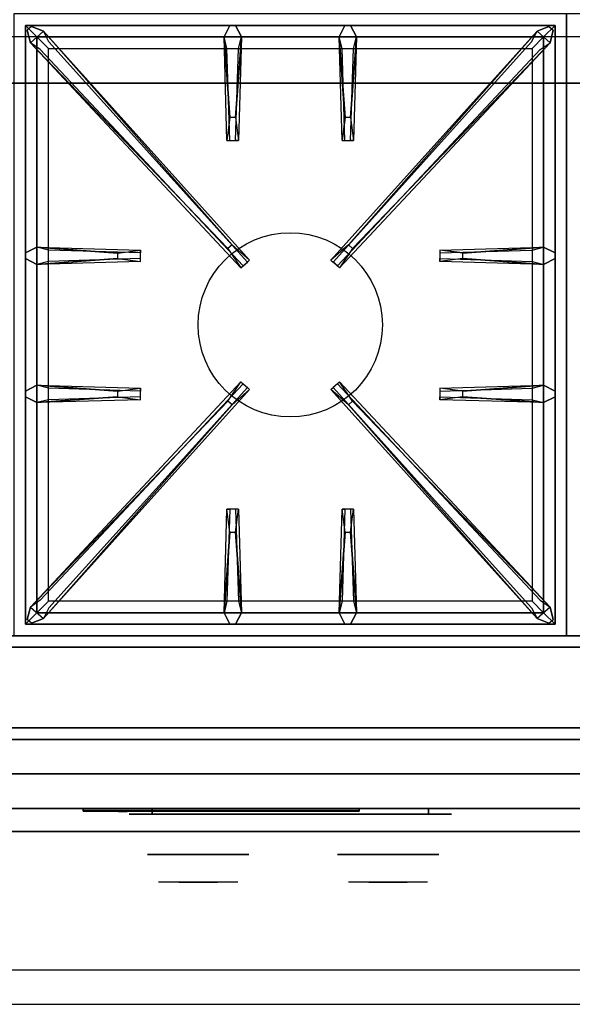
# Model space of a CAD drawing. Extents: x -123 to 123, y -21 to 21.
# Drawn here: x 7 to 19, y -21 to 0 of the extents above; entities that cross this region are included whole.
import ezdxf

# ---------------------------------------------------------------- set-up
doc = ezdxf.new("R2010")
doc.units = 0
for name, color, linetype in [('3D', 254, 'CONTINUOUS'), ('3D-BLACK', 250, 'CONTINUOUS'), ('3D-CASTIRON', 251, 'CONTINUOUS'), ('3D-CHROME', 254, 'CONTINUOUS'), ('3D-FLAT', 7, 'CONTINUOUS'), ('3D-LOGO-SS', 4, 'CONTINUOUS'), ('3D-NON', 43, 'CONTINUOUS'), ('3D-RED', 1, 'CONTINUOUS'), ('3D-VHC', 1, 'CONTINUOUS')]:
    doc.layers.add(name, color=color, linetype=linetype)

msp = doc.modelspace()

# ---------------------------------------------------------------- linework, layer by layer
at = {"layer": '3D'}
for points in [[(30.65, 0, 58), (-5.15, 0, 58), (-5.15, -1, 57), (30.65, -1, 57)], [(30.65, 0, 70), (-5.15, 0, 70), (-5.15, -1, 69), (30.65, -1, 69)]]:
    msp.add_3dface(points, dxfattribs=at)
at = {"layer": '3D', "invisible_edges": 1}
msp.add_3dface([(30.65, -20.25, 36), (-5.15, -20.25, 36), (-5.15, -21, 35.25), (30.65, -21, 35.25)], dxfattribs=at)
at = {"layer": '3D-BLACK', "extrusion": (0, 1, 0)}
for centre, start, end in [((-9.75, 30.5, -16.875), 270, 90), ((-15.75, 30.5, -16.875), 90, 270)]:
    msp.add_arc(centre, 0.5, start, end, dxfattribs=at)
at = {"layer": '3D-BLACK'}
for points in [[(8.25, -16.79, 11.96), (14.25, -16.79, 11.96), (14.25, -16.79, 13.04), (8.25, -16.79, 13.04)], [(15.75, -16.875, 30), (15.75, -16.75, 30), (9.75, -16.75, 30), (9.75, -16.875, 30)], [(9.75, -16.875, 31), (9.75, -16.75, 31), (15.75, -16.75, 31), (15.75, -16.875, 31)]]:
    msp.add_3dface(points, dxfattribs=at)
at = {"layer": '3D-BLACK', "invisible_edges": 15}
for points in [[(16.25, -16.875, 30.5), (16.183, -16.875, 30.25), (9.317, -16.875, 30.25), (9.25, -16.875, 30.5)], [(16.183, -16.875, 30.75), (16.25, -16.875, 30.5), (9.25, -16.875, 30.5), (9.317, -16.875, 30.75)], [(16.183, -16.875, 30.25), (16, -16.875, 30.067), (9.5, -16.875, 30.067), (9.317, -16.875, 30.25)], [(16, -16.875, 30.933), (16.183, -16.875, 30.75), (9.317, -16.875, 30.75), (9.5, -16.875, 30.933)], [(16, -16.875, 30.067), (15.75, -16.875, 30), (9.75, -16.875, 30), (9.5, -16.875, 30.067)], [(15.75, -16.875, 31), (16, -16.875, 30.933), (9.5, -16.875, 30.933), (9.75, -16.875, 31)]]:
    msp.add_3dface(points, dxfattribs=at)
at = {"layer": '3D-CASTIRON'}
msp.add_circle((12.75, -6.25, 35.2), 2, dxfattribs=at)
for points in [[(18.75, 0.5, 35), (6.75, 0.5, 35), (6.75, -13, 35), (18.75, -13, 35)], [(30.75, 0.5, 35), (18.75, 0.5, 35), (18.75, -13, 35), (30.75, -13, 35)], [(7, 0.25, 35.375), (7, -12.75, 35.375), (7.25, -12.5, 35.375), (7.25, 0, 35.375)], [(18.5, 0.25, 35.375), (7, 0.25, 35.375), (7.25, 0, 35.375), (18.25, 0, 35.375)], [(7, 0.25, 35), (7, -12.75, 35), (7, -12.75, 35.375), (7, 0.25, 35.375)], [(18.5, 0.25, 35), (7, 0.25, 35), (7, 0.25, 35.375), (18.5, 0.25, 35.375)], [(11.44, -1.75, 36), (11.312, 0, 36), (11.438, 0.25, 35.375), (11.312, 0, 35.375)], [(13.94, -1.75, 36), (13.812, 0, 36), (13.938, 0.25, 35.375), (13.812, 0, 35.375)], [(18.5, -12.75, 35.375), (18.5, 0.25, 35.375), (18.25, 0, 35.375), (18.25, -12.5, 35.375)], [(18.5, -12.75, 35), (18.5, 0.25, 35), (18.5, 0.25, 35.375), (18.5, -12.75, 35.375)], [(11.397, -4.592, 36), (7.109, -0.124, 36), (7.038, 0.146, 35.375), (7.109, -0.124, 35.375)], [(7.25, 0, 35.375), (7.25, -12.5, 35.375), (7.5, -12.25, 35), (7.5, -0.25, 35)], [(18.25, 0, 35.375), (7.25, 0, 35.375), (7.5, -0.25, 35), (18, -0.25, 35)], [(7.391, 0.124, 35.375), (11.867, -4.846, 35.375), (11.82, -4.887, 35.25), (7.509, -0.105, 35)], [(11.688, 0, 35.375), (11.625, -2.25, 35.375), (11.562, -2.25, 35.25), (11.625, -0.25, 35)], [(18.109, 0.124, 35.375), (13.633, -4.846, 35.375), (13.68, -4.887, 35.25), (17.991, -0.105, 35)], [(14.188, 0, 35.375), (14.125, -2.25, 35.375), (14.062, -2.25, 35.25), (14.125, -0.25, 35)], [(14.103, -4.592, 36), (18.391, -0.124, 36), (18.462, 0.146, 35.375), (18.391, -0.124, 35.375)], [(18.25, -12.5, 35.375), (18.25, 0, 35.375), (18, -0.25, 35), (18, -12.25, 35)], [(7.25, -4.562, 35.375), (9.5, -4.625, 35.375), (9.5, -4.688, 35.25), (7.5, -4.625, 35)], [(16.5, -4.69, 36), (18.25, -4.562, 36), (18.5, -4.688, 35.375), (18.25, -4.562, 35.375)], [(9, -4.81, 36), (7.25, -4.938, 36), (7, -4.812, 35.375), (7.25, -4.938, 35.375)], [(18.25, -4.938, 35.375), (16, -4.875, 35.375), (16, -4.812, 35.25), (18, -4.875, 35)], [(7.25, -7.562, 35.375), (9.5, -7.625, 35.375), (9.5, -7.688, 35.25), (7.5, -7.625, 35)], [(7.391, -12.624, 35.375), (11.867, -7.654, 35.375), (11.82, -7.613, 35.25), (7.509, -12.395, 35)], [(18.109, -12.624, 35.375), (13.633, -7.654, 35.375), (13.68, -7.613, 35.25), (17.991, -12.395, 35)], [(16.5, -7.69, 36), (18.25, -7.562, 36), (18.5, -7.688, 35.375), (18.25, -7.562, 35.375)], [(9, -7.81, 36), (7.25, -7.938, 36), (7, -7.812, 35.375), (7.25, -7.938, 35.375)], [(11.397, -7.908, 36), (7.109, -12.376, 36), (7.038, -12.646, 35.375), (7.109, -12.376, 35.375)], [(14.103, -7.908, 36), (18.391, -12.376, 36), (18.462, -12.646, 35.375), (18.391, -12.376, 35.375)], [(18.25, -7.938, 35.375), (16, -7.875, 35.375), (16, -7.812, 35.25), (18, -7.875, 35)], [(11.312, -12.5, 35.375), (11.375, -10.25, 35.375), (11.438, -10.25, 35.25), (11.375, -12.25, 35)], [(13.812, -12.5, 35.375), (13.875, -10.25, 35.375), (13.938, -10.25, 35.25), (13.875, -12.25, 35)], [(11.56, -10.75, 36), (11.688, -12.5, 36), (11.562, -12.75, 35.375), (11.688, -12.5, 35.375)], [(14.06, -10.75, 36), (14.188, -12.5, 36), (14.062, -12.75, 35.375), (14.188, -12.5, 35.375)], [(7.25, -12.5, 35.375), (18.25, -12.5, 35.375), (18, -12.25, 35), (7.5, -12.25, 35)], [(7, -12.75, 35.375), (18.5, -12.75, 35.375), (18.25, -12.5, 35.375), (7.25, -12.5, 35.375)], [(7, -12.75, 35), (18.5, -12.75, 35), (18.5, -12.75, 35.375), (7, -12.75, 35.375)]]:
    msp.add_3dface(points, dxfattribs=at)
for points, invisible_edges in [([(7.109, -0.124, 36), (7.391, 0.124, 36), (7.132, 0.229, 35.375), (7.038, 0.146, 35.375)], 10), ([(11.488, -4.513, 36), (7.391, 0.124, 36), (7.132, 0.229, 35.375), (7.391, 0.124, 35.375)], 8), ([(11.312, 0, 36), (11.688, 0, 36), (11.562, 0.25, 35.375), (11.438, 0.25, 35.375)], 10), ([(11.56, -1.75, 36), (11.688, 0, 36), (11.562, 0.25, 35.375), (11.688, 0, 35.375)], 8), ([(13.812, 0, 36), (14.188, 0, 36), (14.062, 0.25, 35.375), (13.938, 0.25, 35.375)], 10), ([(14.012, -4.513, 36), (18.109, 0.124, 36), (18.368, 0.229, 35.375), (18.109, 0.124, 35.375)], 8), ([(14.06, -1.75, 36), (14.188, 0, 36), (14.062, 0.25, 35.375), (14.188, 0, 35.375)], 8), ([(18.391, -0.124, 36), (18.109, 0.124, 36), (18.368, 0.229, 35.375), (18.462, 0.146, 35.375)], 10), ([(11.488, -4.513, 36), (11.396, -4.594, 36), (7.109, -0.124, 36), (7.391, 0.124, 36)], 13), ([(7.391, 0.124, 35.375), (11.488, -4.513, 36), (11.867, -4.846, 35.375), (7.391, 0.124, 35.375)], 4), ([(11.312, 0, 35.375), (11.44, -1.75, 36), (11.375, -2.25, 35.375), (11.312, 0, 35.375)], 1), ([(11.312, 0, 35.375), (11.375, -2.25, 35.375), (11.438, -2.25, 35.25), (11.375, -0.25, 35)], 1), ([(11.56, -1.75, 36), (11.438, -1.75, 36), (11.312, 0, 36), (11.688, 0, 36)], 13), ([(11.688, 0, 35.375), (11.56, -1.75, 36), (11.625, -2.25, 35.375), (11.688, 0, 35.375)], 4), ([(18.109, 0.124, 35.375), (14.012, -4.513, 36), (13.633, -4.846, 35.375), (18.109, 0.124, 35.375)], 4), ([(13.812, 0, 35.375), (13.94, -1.75, 36), (13.875, -2.25, 35.375), (13.812, 0, 35.375)], 1), ([(13.812, 0, 35.375), (13.875, -2.25, 35.375), (13.938, -2.25, 35.25), (13.875, -0.25, 35)], 1), ([(14.06, -1.75, 36), (13.938, -1.75, 36), (13.812, 0, 36), (14.188, 0, 36)], 13), ([(14.012, -4.513, 36), (14.104, -4.594, 36), (18.391, -0.124, 36), (18.109, 0.124, 36)], 13), ([(14.188, 0, 35.375), (14.06, -1.75, 36), (14.125, -2.25, 35.375), (14.188, 0, 35.375)], 4), ([(7.109, -0.124, 35.375), (11.397, -4.592, 36), (11.679, -5.011, 35.375), (7.109, -0.124, 35.375)], 1), ([(7.109, -0.124, 35.375), (11.679, -5.011, 35.375), (11.726, -4.97, 35.25), (7.321, -0.27, 35)], 1), ([(18.391, -0.124, 35.375), (13.821, -5.011, 35.375), (13.774, -4.97, 35.25), (18.179, -0.27, 35)], 1), ([(18.391, -0.124, 35.375), (14.103, -4.592, 36), (13.821, -5.011, 35.375), (18.391, -0.124, 35.375)], 1), ([(11.375, -2.25, 35.375), (11.625, -2.25, 35.375), (11.56, -1.75, 36), (11.438, -1.75, 36)], 2), ([(13.875, -2.25, 35.375), (14.125, -2.25, 35.375), (14.06, -1.75, 36), (13.938, -1.75, 36)], 2), ([(11.438, -2.25, 35.25), (11.562, -2.25, 35.25), (11.625, -2.25, 35.375), (11.375, -2.25, 35.375)], 14), ([(13.938, -2.25, 35.25), (14.062, -2.25, 35.25), (14.125, -2.25, 35.375), (13.875, -2.25, 35.375)], 14), ([(9, -4.69, 36), (7.25, -4.562, 36), (7, -4.688, 35.375), (7.25, -4.562, 35.375)], 8), ([(7.25, -4.938, 36), (7.25, -4.562, 36), (7, -4.688, 35.375), (7, -4.812, 35.375)], 10), ([(7.25, -4.562, 35.375), (9, -4.69, 36), (9.5, -4.625, 35.375), (7.25, -4.562, 35.375)], 4), ([(9, -4.69, 36), (9, -4.812, 36), (7.25, -4.938, 36), (7.25, -4.562, 36)], 13), ([(9.5, -4.875, 35.375), (9.5, -4.625, 35.375), (9, -4.69, 36), (9, -4.812, 36)], 2), ([(9.5, -4.812, 35.25), (9.5, -4.688, 35.25), (9.5, -4.625, 35.375), (9.5, -4.875, 35.375)], 14), ([(11.679, -5.011, 35.375), (11.867, -4.846, 35.375), (11.488, -4.513, 36), (11.396, -4.594, 36)], 2), ([(13.821, -5.011, 35.375), (13.633, -4.846, 35.375), (14.012, -4.513, 36), (14.104, -4.594, 36)], 2), ([(18.25, -4.562, 35.375), (16.5, -4.69, 36), (16, -4.625, 35.375), (18.25, -4.562, 35.375)], 1), ([(18.25, -4.562, 35.375), (16, -4.625, 35.375), (16, -4.688, 35.25), (18, -4.625, 35)], 1), ([(16, -4.625, 35.375), (16, -4.875, 35.375), (16.5, -4.81, 36), (16.5, -4.688, 36)], 2), ([(16, -4.688, 35.25), (16, -4.812, 35.25), (16, -4.875, 35.375), (16, -4.625, 35.375)], 14), ([(16.5, -4.81, 36), (16.5, -4.688, 36), (18.25, -4.562, 36), (18.25, -4.938, 36)], 13), ([(18.25, -4.562, 36), (18.25, -4.938, 36), (18.5, -4.812, 35.375), (18.5, -4.688, 35.375)], 10), ([(7.25, -4.938, 35.375), (9, -4.81, 36), (9.5, -4.875, 35.375), (7.25, -4.938, 35.375)], 1), ([(7.25, -4.938, 35.375), (9.5, -4.875, 35.375), (9.5, -4.812, 35.25), (7.5, -4.875, 35)], 1), ([(11.726, -4.97, 35.25), (11.82, -4.887, 35.25), (11.867, -4.846, 35.375), (11.679, -5.011, 35.375)], 14), ([(13.774, -4.97, 35.25), (13.68, -4.887, 35.25), (13.633, -4.846, 35.375), (13.821, -5.011, 35.375)], 14), ([(18.25, -4.938, 35.375), (16.5, -4.81, 36), (16, -4.875, 35.375), (18.25, -4.938, 35.375)], 4), ([(16.5, -4.81, 36), (18.25, -4.938, 36), (18.5, -4.812, 35.375), (18.25, -4.938, 35.375)], 8), ([(9, -7.69, 36), (7.25, -7.562, 36), (7, -7.688, 35.375), (7.25, -7.562, 35.375)], 8), ([(7.25, -7.938, 36), (7.25, -7.562, 36), (7, -7.688, 35.375), (7, -7.812, 35.375)], 10), ([(7.109, -12.376, 35.375), (11.397, -7.908, 36), (11.679, -7.489, 35.375), (7.109, -12.376, 35.375)], 1), ([(7.109, -12.376, 35.375), (11.679, -7.489, 35.375), (11.726, -7.53, 35.25), (7.321, -12.23, 35)], 1), ([(7.25, -7.562, 35.375), (9, -7.69, 36), (9.5, -7.625, 35.375), (7.25, -7.562, 35.375)], 4), ([(9, -7.69, 36), (9, -7.812, 36), (7.25, -7.938, 36), (7.25, -7.562, 36)], 13), ([(7.391, -12.624, 35.375), (11.488, -7.987, 36), (11.867, -7.654, 35.375), (7.391, -12.624, 35.375)], 4), ([(9.5, -7.875, 35.375), (9.5, -7.625, 35.375), (9, -7.69, 36), (9, -7.812, 36)], 2), ([(9.5, -7.812, 35.25), (9.5, -7.688, 35.25), (9.5, -7.625, 35.375), (9.5, -7.875, 35.375)], 14), ([(11.679, -7.489, 35.375), (11.867, -7.654, 35.375), (11.488, -7.987, 36), (11.396, -7.906, 36)], 2), ([(11.726, -7.53, 35.25), (11.82, -7.613, 35.25), (11.867, -7.654, 35.375), (11.679, -7.489, 35.375)], 14), ([(13.821, -7.489, 35.375), (13.633, -7.654, 35.375), (14.012, -7.987, 36), (14.104, -7.906, 36)], 2), ([(13.774, -7.53, 35.25), (13.68, -7.613, 35.25), (13.633, -7.654, 35.375), (13.821, -7.489, 35.375)], 14), ([(18.109, -12.624, 35.375), (14.012, -7.987, 36), (13.633, -7.654, 35.375), (18.109, -12.624, 35.375)], 4), ([(18.391, -12.376, 35.375), (13.821, -7.489, 35.375), (13.774, -7.53, 35.25), (18.179, -12.23, 35)], 1), ([(18.391, -12.376, 35.375), (14.103, -7.908, 36), (13.821, -7.489, 35.375), (18.391, -12.376, 35.375)], 1), ([(18.25, -7.562, 35.375), (16.5, -7.69, 36), (16, -7.625, 35.375), (18.25, -7.562, 35.375)], 1), ([(18.25, -7.562, 35.375), (16, -7.625, 35.375), (16, -7.688, 35.25), (18, -7.625, 35)], 1), ([(16, -7.625, 35.375), (16, -7.875, 35.375), (16.5, -7.81, 36), (16.5, -7.688, 36)], 2), ([(16, -7.688, 35.25), (16, -7.812, 35.25), (16, -7.875, 35.375), (16, -7.625, 35.375)], 14), ([(16.5, -7.81, 36), (16.5, -7.688, 36), (18.25, -7.562, 36), (18.25, -7.938, 36)], 13), ([(18.25, -7.562, 36), (18.25, -7.938, 36), (18.5, -7.812, 35.375), (18.5, -7.688, 35.375)], 10), ([(11.488, -7.987, 36), (11.396, -7.906, 36), (7.109, -12.376, 36), (7.391, -12.624, 36)], 13), ([(7.25, -7.938, 35.375), (9, -7.81, 36), (9.5, -7.875, 35.375), (7.25, -7.938, 35.375)], 1), ([(7.25, -7.938, 35.375), (9.5, -7.875, 35.375), (9.5, -7.812, 35.25), (7.5, -7.875, 35)], 1), ([(14.012, -7.987, 36), (14.104, -7.906, 36), (18.391, -12.376, 36), (18.109, -12.624, 36)], 13), ([(18.25, -7.938, 35.375), (16.5, -7.81, 36), (16, -7.875, 35.375), (18.25, -7.938, 35.375)], 4), ([(16.5, -7.81, 36), (18.25, -7.938, 36), (18.5, -7.812, 35.375), (18.25, -7.938, 35.375)], 8), ([(11.488, -7.987, 36), (7.391, -12.624, 36), (7.132, -12.729, 35.375), (7.391, -12.624, 35.375)], 8), ([(14.012, -7.987, 36), (18.109, -12.624, 36), (18.368, -12.729, 35.375), (18.109, -12.624, 35.375)], 8), ([(11.312, -12.5, 35.375), (11.44, -10.75, 36), (11.375, -10.25, 35.375), (11.312, -12.5, 35.375)], 4), ([(11.625, -10.25, 35.375), (11.375, -10.25, 35.375), (11.44, -10.75, 36), (11.562, -10.75, 36)], 2), ([(11.562, -10.25, 35.25), (11.438, -10.25, 35.25), (11.375, -10.25, 35.375), (11.625, -10.25, 35.375)], 14), ([(11.688, -12.5, 35.375), (11.56, -10.75, 36), (11.625, -10.25, 35.375), (11.688, -12.5, 35.375)], 1), ([(11.688, -12.5, 35.375), (11.625, -10.25, 35.375), (11.562, -10.25, 35.25), (11.625, -12.25, 35)], 1), ([(13.812, -12.5, 35.375), (13.94, -10.75, 36), (13.875, -10.25, 35.375), (13.812, -12.5, 35.375)], 4), ([(14.125, -10.25, 35.375), (13.875, -10.25, 35.375), (13.94, -10.75, 36), (14.062, -10.75, 36)], 2), ([(14.062, -10.25, 35.25), (13.938, -10.25, 35.25), (13.875, -10.25, 35.375), (14.125, -10.25, 35.375)], 14), ([(14.188, -12.5, 35.375), (14.06, -10.75, 36), (14.125, -10.25, 35.375), (14.188, -12.5, 35.375)], 1), ([(14.188, -12.5, 35.375), (14.125, -10.25, 35.375), (14.062, -10.25, 35.25), (14.125, -12.25, 35)], 1), ([(11.44, -10.75, 36), (11.312, -12.5, 36), (11.438, -12.75, 35.375), (11.312, -12.5, 35.375)], 8), ([(11.44, -10.75, 36), (11.562, -10.75, 36), (11.688, -12.5, 36), (11.312, -12.5, 36)], 13), ([(13.94, -10.75, 36), (13.812, -12.5, 36), (13.938, -12.75, 35.375), (13.812, -12.5, 35.375)], 8), ([(13.94, -10.75, 36), (14.062, -10.75, 36), (14.188, -12.5, 36), (13.812, -12.5, 36)], 13), ([(7.109, -12.376, 36), (7.391, -12.624, 36), (7.132, -12.729, 35.375), (7.038, -12.646, 35.375)], 10), ([(18.391, -12.376, 36), (18.109, -12.624, 36), (18.368, -12.729, 35.375), (18.462, -12.646, 35.375)], 10), ([(11.688, -12.5, 36), (11.312, -12.5, 36), (11.438, -12.75, 35.375), (11.562, -12.75, 35.375)], 10), ([(14.188, -12.5, 36), (13.812, -12.5, 36), (13.938, -12.75, 35.375), (14.062, -12.75, 35.375)], 10)]:
    msp.add_3dface(points, dxfattribs=dict(at, invisible_edges=invisible_edges))
at = {"layer": '3D-CHROME', "extrusion": (0, -1, 0)}
for centre in [(10.75, 30.5, 17.75), (14.875, 30.5, 17.75)]:
    msp.add_circle(centre, 1.1, dxfattribs=at)
for centre, start, end in [((10.75, 30.5, 16.875), 180, 0), ((10.75, 30.5, 16.875), 0, 180), ((14.875, 30.5, 16.875), 180, 0), ((14.875, 30.5, 16.875), 0, 180)]:
    msp.add_arc(centre, 0.2, start, end, dxfattribs=at)
at = {"layer": '3D-CHROME', "extrusion": (0, 1, 0)}
for centre, radius, start, end in [((-10.75, 30.5, -18.35), 1.1, 218.6926, 321.3074), ((-9.573, 30.805, -18.35), 1.042, 136.8322, 252.2226), ((-10.75, 30.5, -18.35), 1.1, 67.7474, 112.2526), ((-11.927, 30.805, -18.35), 1.042, 287.7774, 43.1678), ((-14.875, 30.5, -18.35), 1.1, 218.6926, 321.3074), ((-13.698, 30.805, -18.35), 1.042, 136.8322, 252.2226), ((-14.875, 30.5, -18.35), 1.1, 67.7474, 112.2526), ((-16.052, 30.805, -18.35), 1.042, 287.7774, 43.1678)]:
    msp.add_arc(centre, radius, start, end, dxfattribs=at)
at = {"layer": '3D-CHROME', "invisible_edges": 15}
for points in [[(10.392, -18.35, 29.77), (10.132, -18.35, 29.59), (9.891, -18.35, 29.812), (10.201, -18.35, 29.973)], [(10.573, -18.35, 29.641), (10.427, -18.35, 29.449), (10.132, -18.35, 29.59), (10.392, -18.35, 29.77)], [(10.588, -18.35, 30.073), (10.392, -18.35, 29.77), (10.201, -18.35, 29.973), (10.44, -18.35, 30.226)], [(10.468, -18.35, 31.563), (10.635, -18.35, 31.253), (10.526, -18.35, 31.228), (10.333, -18.35, 31.518)], [(10.682, -18.35, 29.975), (10.573, -18.35, 29.641), (10.392, -18.35, 29.77), (10.588, -18.35, 30.073)], [(10.75, -18.35, 29.597), (10.75, -18.35, 29.4), (10.427, -18.35, 29.449), (10.573, -18.35, 29.641)], [(10.7, -18.35, 30.455), (10.588, -18.35, 30.073), (10.44, -18.35, 30.226), (10.582, -18.35, 30.543)], [(10.608, -18.35, 31.591), (10.703, -18.35, 31.268), (10.635, -18.35, 31.253), (10.468, -18.35, 31.563)], [(10.635, -18.35, 31.253), (10.716, -18.35, 30.866), (10.612, -18.35, 30.89), (10.526, -18.35, 31.228)], [(10.75, -18.35, 29.941), (10.75, -18.35, 29.597), (10.573, -18.35, 29.641), (10.682, -18.35, 29.975)], [(10.716, -18.35, 30.866), (10.7, -18.35, 30.455), (10.582, -18.35, 30.543), (10.612, -18.35, 30.89)], [(10.743, -18.35, 30.398), (10.682, -18.35, 29.975), (10.588, -18.35, 30.073), (10.7, -18.35, 30.455)], [(10.75, -18.35, 31.6), (10.75, -18.35, 31.273), (10.703, -18.35, 31.268), (10.608, -18.35, 31.591)], [(10.703, -18.35, 31.268), (10.75, -18.35, 30.85), (10.716, -18.35, 30.866), (10.635, -18.35, 31.253)], [(10.75, -18.35, 30.378), (10.75, -18.35, 29.941), (10.682, -18.35, 29.975), (10.743, -18.35, 30.398)], [(10.75, -18.35, 30.85), (10.743, -18.35, 30.398), (10.7, -18.35, 30.455), (10.716, -18.35, 30.866)], [(10.75, -18.35, 31.273), (10.75, -18.35, 30.844), (10.75, -18.35, 30.85), (10.703, -18.35, 31.268)], [(10.75, -18.35, 30.844), (10.75, -18.35, 30.378), (10.743, -18.35, 30.398), (10.75, -18.35, 30.85)], [(10.927, -18.35, 29.641), (11.073, -18.35, 29.449), (10.75, -18.35, 29.4), (10.75, -18.35, 29.597)], [(10.818, -18.35, 29.975), (10.927, -18.35, 29.641), (10.75, -18.35, 29.597), (10.75, -18.35, 29.941)], [(10.757, -18.35, 30.398), (10.818, -18.35, 29.975), (10.75, -18.35, 29.941), (10.75, -18.35, 30.378)], [(10.75, -18.35, 30.85), (10.757, -18.35, 30.398), (10.75, -18.35, 30.378), (10.75, -18.35, 30.844)], [(10.797, -18.35, 31.268), (10.75, -18.35, 30.85), (10.75, -18.35, 30.844), (10.75, -18.35, 31.273)], [(10.892, -18.35, 31.591), (10.797, -18.35, 31.268), (10.75, -18.35, 31.273), (10.75, -18.35, 31.6)], [(10.784, -18.35, 30.866), (10.8, -18.35, 30.455), (10.757, -18.35, 30.398), (10.75, -18.35, 30.85)], [(10.865, -18.35, 31.253), (10.784, -18.35, 30.866), (10.75, -18.35, 30.85), (10.797, -18.35, 31.268)], [(10.8, -18.35, 30.455), (10.912, -18.35, 30.073), (10.818, -18.35, 29.975), (10.757, -18.35, 30.398)], [(10.888, -18.35, 30.89), (10.918, -18.35, 30.543), (10.8, -18.35, 30.455), (10.784, -18.35, 30.866)], [(10.974, -18.35, 31.228), (10.888, -18.35, 30.89), (10.784, -18.35, 30.866), (10.865, -18.35, 31.253)], [(11.032, -18.35, 31.563), (10.865, -18.35, 31.253), (10.797, -18.35, 31.268), (10.892, -18.35, 31.591)], [(10.918, -18.35, 30.543), (11.06, -18.35, 30.226), (10.912, -18.35, 30.073), (10.8, -18.35, 30.455)], [(10.912, -18.35, 30.073), (11.108, -18.35, 29.77), (10.927, -18.35, 29.641), (10.818, -18.35, 29.975)], [(11.167, -18.35, 31.518), (10.974, -18.35, 31.228), (10.865, -18.35, 31.253), (11.032, -18.35, 31.563)], [(11.06, -18.35, 30.226), (11.299, -18.35, 29.973), (11.108, -18.35, 29.77), (10.912, -18.35, 30.073)], [(11.108, -18.35, 29.77), (11.368, -18.35, 29.59), (11.073, -18.35, 29.449), (10.927, -18.35, 29.641)], [(11.299, -18.35, 29.973), (11.609, -18.35, 29.812), (11.368, -18.35, 29.59), (11.108, -18.35, 29.77)], [(14.517, -18.35, 29.77), (14.257, -18.35, 29.59), (14.016, -18.35, 29.812), (14.326, -18.35, 29.973)], [(14.698, -18.35, 29.641), (14.552, -18.35, 29.449), (14.257, -18.35, 29.59), (14.517, -18.35, 29.77)], [(14.713, -18.35, 30.073), (14.517, -18.35, 29.77), (14.326, -18.35, 29.973), (14.565, -18.35, 30.226)], [(14.593, -18.35, 31.563), (14.76, -18.35, 31.253), (14.651, -18.35, 31.228), (14.458, -18.35, 31.518)], [(14.807, -18.35, 29.975), (14.698, -18.35, 29.641), (14.517, -18.35, 29.77), (14.713, -18.35, 30.073)], [(14.875, -18.35, 29.597), (14.875, -18.35, 29.4), (14.552, -18.35, 29.449), (14.698, -18.35, 29.641)], [(14.825, -18.35, 30.455), (14.713, -18.35, 30.073), (14.565, -18.35, 30.226), (14.707, -18.35, 30.543)], [(14.733, -18.35, 31.591), (14.828, -18.35, 31.268), (14.76, -18.35, 31.253), (14.593, -18.35, 31.563)], [(14.76, -18.35, 31.253), (14.841, -18.35, 30.866), (14.737, -18.35, 30.89), (14.651, -18.35, 31.228)], [(14.875, -18.35, 29.941), (14.875, -18.35, 29.597), (14.698, -18.35, 29.641), (14.807, -18.35, 29.975)], [(14.841, -18.35, 30.866), (14.825, -18.35, 30.455), (14.707, -18.35, 30.543), (14.737, -18.35, 30.89)], [(14.868, -18.35, 30.398), (14.807, -18.35, 29.975), (14.713, -18.35, 30.073), (14.825, -18.35, 30.455)], [(14.875, -18.35, 31.6), (14.875, -18.35, 31.273), (14.828, -18.35, 31.268), (14.733, -18.35, 31.591)], [(14.828, -18.35, 31.268), (14.875, -18.35, 30.85), (14.841, -18.35, 30.866), (14.76, -18.35, 31.253)], [(14.875, -18.35, 30.378), (14.875, -18.35, 29.941), (14.807, -18.35, 29.975), (14.868, -18.35, 30.398)], [(14.875, -18.35, 30.85), (14.868, -18.35, 30.398), (14.825, -18.35, 30.455), (14.841, -18.35, 30.866)], [(14.875, -18.35, 31.273), (14.875, -18.35, 30.844), (14.875, -18.35, 30.85), (14.828, -18.35, 31.268)], [(14.875, -18.35, 30.844), (14.875, -18.35, 30.378), (14.868, -18.35, 30.398), (14.875, -18.35, 30.85)], [(15.052, -18.35, 29.641), (15.198, -18.35, 29.449), (14.875, -18.35, 29.4), (14.875, -18.35, 29.597)], [(14.943, -18.35, 29.975), (15.052, -18.35, 29.641), (14.875, -18.35, 29.597), (14.875, -18.35, 29.941)], [(14.882, -18.35, 30.398), (14.943, -18.35, 29.975), (14.875, -18.35, 29.941), (14.875, -18.35, 30.378)], [(14.875, -18.35, 30.85), (14.882, -18.35, 30.398), (14.875, -18.35, 30.378), (14.875, -18.35, 30.844)], [(14.922, -18.35, 31.268), (14.875, -18.35, 30.85), (14.875, -18.35, 30.844), (14.875, -18.35, 31.273)], [(15.017, -18.35, 31.591), (14.922, -18.35, 31.268), (14.875, -18.35, 31.273), (14.875, -18.35, 31.6)], [(14.909, -18.35, 30.866), (14.925, -18.35, 30.455), (14.882, -18.35, 30.398), (14.875, -18.35, 30.85)], [(14.99, -18.35, 31.253), (14.909, -18.35, 30.866), (14.875, -18.35, 30.85), (14.922, -18.35, 31.268)], [(14.925, -18.35, 30.455), (15.037, -18.35, 30.073), (14.943, -18.35, 29.975), (14.882, -18.35, 30.398)], [(15.013, -18.35, 30.89), (15.043, -18.35, 30.543), (14.925, -18.35, 30.455), (14.909, -18.35, 30.866)], [(15.099, -18.35, 31.228), (15.013, -18.35, 30.89), (14.909, -18.35, 30.866), (14.99, -18.35, 31.253)], [(15.157, -18.35, 31.563), (14.99, -18.35, 31.253), (14.922, -18.35, 31.268), (15.017, -18.35, 31.591)], [(15.043, -18.35, 30.543), (15.185, -18.35, 30.226), (15.037, -18.35, 30.073), (14.925, -18.35, 30.455)], [(15.037, -18.35, 30.073), (15.233, -18.35, 29.77), (15.052, -18.35, 29.641), (14.943, -18.35, 29.975)], [(15.292, -18.35, 31.518), (15.099, -18.35, 31.228), (14.99, -18.35, 31.253), (15.157, -18.35, 31.563)], [(15.185, -18.35, 30.226), (15.424, -18.35, 29.973), (15.233, -18.35, 29.77), (15.037, -18.35, 30.073)], [(15.233, -18.35, 29.77), (15.493, -18.35, 29.59), (15.198, -18.35, 29.449), (15.052, -18.35, 29.641)], [(15.424, -18.35, 29.973), (15.734, -18.35, 29.812), (15.493, -18.35, 29.59), (15.233, -18.35, 29.77)]]:
    msp.add_3dface(points, dxfattribs=at)
at = {"layer": '3D-FLAT'}
for points in [[(-5.15, -15.25, 26.8), (30.65, -15.25, 26.8), (30.65, 13.9, 26.8), (-5.15, 13.9, 26.8)], [(-5.15, -15.25, 6), (30.65, -15.25, 6), (30.65, 13.9, 6), (-5.15, 13.9, 6)], [(24.75, 10, 25), (24.75, -15, 25), (-2.25, -15, 25), (-2.25, 10, 25)], [(-2.25, 10, 11), (-2.25, -15, 11), (24.75, -15, 11), (24.75, 10, 11)], [(30.65, -13.25, 27), (-5.15, -13.25, 27), (-5.15, -16, 27), (30.65, -16, 27)]]:
    msp.add_3dface(points, dxfattribs=at)
for points, invisible_edges in [([(-5.15, 0, 58), (-4.25, 1, 58), (29.75, 1, 58), (30.65, 0, 58)], 5), ([(-5.15, 0, 70), (-4.25, 1, 70), (29.75, 1, 70), (30.65, 0, 70)], 5), ([(30.65, -13, 36), (-5.15, -13, 36), (-5.15, -20.25, 36), (30.65, -20.25, 36)], 1), ([(30.65, -21, 34.5), (-5.15, -21, 34.5), (-5.15, -13, 34.5), (30.65, -13, 34.5)], 5)]:
    msp.add_3dface(points, dxfattribs=dict(at, invisible_edges=invisible_edges))
at = {"layer": '3D-LOGO-SS'}
for points in [[(8.25, -16.75, 11.96), (8.25, -16.81, 11.96), (14.25, -16.81, 11.96), (14.25, -16.75, 11.96)], [(14.25, -16.75, 13.04), (14.25, -16.81, 13.04), (8.25, -16.81, 13.04), (8.25, -16.75, 13.04)], [(8.25, -16.75, 13.04), (8.25, -16.81, 13.04), (8.25, -16.81, 11.96), (8.25, -16.75, 11.96)], [(8.737, -16.81, 12.936), (8.737, -16.81, 12.936), (8.976, -16.81, 12.936)], [(8.994, -16.81, 12.036), (8.994, -16.81, 12.036), (9.252, -16.81, 12.036)], [(9.27, -16.81, 12.936), (9.27, -16.81, 12.936), (9.51, -16.81, 12.936)], [(9.675, -16.81, 12.936), (9.675, -16.81, 12.936), (9.915, -16.81, 12.936)], [(9.97, -16.81, 12.034), (9.97, -16.81, 12.034), (10.117, -16.81, 12.034)], [(10.172, -16.81, 12.936), (10.172, -16.81, 12.936), (10.412, -16.81, 12.936)], [(10.577, -16.81, 12.036), (10.577, -16.81, 12.036), (11.167, -16.81, 12.036)], [(10.577, -16.81, 12.936), (10.577, -16.81, 12.936), (10.817, -16.81, 12.936)], [(11.518, -16.81, 12.036), (11.518, -16.81, 12.036), (12.072, -16.81, 12.036)], [(11.518, -16.81, 12.936), (11.518, -16.81, 12.936), (12.072, -16.81, 12.936)], [(12.072, -16.81, 12.283), (12.072, -16.81, 12.283), (12.072, -16.81, 12.036)], [(12.271, -16.81, 12.036), (12.271, -16.81, 12.036), (12.529, -16.81, 12.036)], [(12.691, -16.81, 12.353), (12.833, -16.81, 12.63), (12.833, -16.81, 12.353), (12.691, -16.81, 12.353)], [(12.833, -16.81, 12.036), (12.833, -16.81, 12.036), (13.081, -16.81, 12.036)], [(13.081, -16.81, 12.936), (13.081, -16.81, 12.936), (12.879, -16.81, 12.936)], [(13.247, -16.81, 12.936), (13.247, -16.81, 12.936), (13.803, -16.81, 12.936)], [(13.247, -16.81, 12.036), (13.247, -16.81, 12.036), (13.486, -16.81, 12.036)], [(13.744, -16.81, 12.036), (13.744, -16.81, 12.036), (13.983, -16.81, 12.036)], [(13.983, -16.81, 12.036), (13.983, -16.81, 12.036), (13.983, -16.81, 12.756)], [(14.25, -16.75, 11.96), (14.25, -16.81, 11.96), (14.25, -16.81, 13.04), (14.25, -16.75, 13.04)]]:
    msp.add_3dface(points, dxfattribs=at)
for points, invisible_edges in [([(8.25, -16.81, 13.04), (8.737, -16.81, 12.936), (8.994, -16.81, 12.036), (8.25, -16.81, 11.96)], 5), ([(8.25, -16.81, 13.04), (8.737, -16.81, 12.936), (13.983, -16.81, 12.936), (14.25, -16.81, 13.04)], 7), ([(8.25, -16.81, 11.96), (8.994, -16.81, 12.036), (13.983, -16.81, 12.036), (14.25, -16.81, 11.96)], 7), ([(8.976, -16.81, 12.936), (9.123, -16.81, 12.363), (9.27, -16.81, 12.936), (8.976, -16.81, 12.936)], 4), ([(9.252, -16.81, 12.036), (9.685, -16.81, 12.269), (9.675, -16.81, 12.31), (9.252, -16.81, 12.036)], 5), ([(9.731, -16.81, 12.177), (9.703, -16.81, 12.228), (9.685, -16.81, 12.269), (9.252, -16.81, 12.036)], 12), ([(9.832, -16.81, 12.085), (9.795, -16.81, 12.105), (9.731, -16.81, 12.177), (9.252, -16.81, 12.036)], 12), ([(9.97, -16.81, 12.034), (9.896, -16.81, 12.054), (9.832, -16.81, 12.085), (9.252, -16.81, 12.036)], 12), ([(9.51, -16.81, 12.936), (9.675, -16.81, 12.936), (9.675, -16.81, 12.31), (9.252, -16.81, 12.036)], 5), ([(9.958, -16.81, 12.371), (9.915, -16.81, 12.371), (9.915, -16.81, 12.371), (9.937, -16.81, 12.311)], 9), ([(10.172, -16.81, 12.936), (9.915, -16.81, 12.936), (9.915, -16.81, 12.371), (10.172, -16.81, 12.371)], 5), ([(10.001, -16.81, 12.371), (9.958, -16.81, 12.371), (9.937, -16.81, 12.311), (9.983, -16.81, 12.267)], 11), ([(10.044, -16.81, 12.371), (10.001, -16.81, 12.371), (9.983, -16.81, 12.267), (10.044, -16.81, 12.248)], 11), ([(10.087, -16.81, 12.371), (10.044, -16.81, 12.371), (10.044, -16.81, 12.248), (10.104, -16.81, 12.267)], 11), ([(10.129, -16.81, 12.371), (10.087, -16.81, 12.371), (10.104, -16.81, 12.267), (10.153, -16.81, 12.309)], 11), ([(10.117, -16.81, 12.034), (10.191, -16.81, 12.054), (10.264, -16.81, 12.085), (10.577, -16.81, 12.036)], 12), ([(10.172, -16.81, 12.371), (10.129, -16.81, 12.371), (10.153, -16.81, 12.309), (10.172, -16.81, 12.371)], 11), ([(10.264, -16.81, 12.085), (10.301, -16.81, 12.115), (10.357, -16.81, 12.177), (10.577, -16.81, 12.036)], 12), ([(10.577, -16.81, 12.036), (10.357, -16.81, 12.177), (10.403, -16.81, 12.269), (10.412, -16.81, 12.32)], 9), ([(10.412, -16.81, 12.936), (10.577, -16.81, 12.936), (10.577, -16.81, 12.036), (10.412, -16.81, 12.32)], 5), ([(10.817, -16.81, 12.936), (11.434, -16.81, 12.901), (11.408, -16.81, 12.862), (11.398, -16.81, 12.816)], 9), ([(10.817, -16.81, 12.936), (11.518, -16.81, 12.936), (11.472, -16.81, 12.927), (11.434, -16.81, 12.901)], 9), ([(11.398, -16.81, 12.156), (11.398, -16.81, 12.816), (10.817, -16.81, 12.936), (11.398, -16.81, 12.156)], 6), ([(10.817, -16.81, 12.936), (10.817, -16.81, 12.282), (11.167, -16.81, 12.282), (11.398, -16.81, 12.156)], 12), ([(11.167, -16.81, 12.282), (11.434, -16.81, 12.071), (11.167, -16.81, 12.036), (11.167, -16.81, 12.282)], 3), ([(11.398, -16.81, 12.156), (11.408, -16.81, 12.11), (11.434, -16.81, 12.071), (11.167, -16.81, 12.282)], 12), ([(11.167, -16.81, 12.036), (11.518, -16.81, 12.036), (11.472, -16.81, 12.045), (11.434, -16.81, 12.071)], 9), ([(12.072, -16.81, 12.283), (11.692, -16.81, 12.283), (11.692, -16.81, 12.688), (12.072, -16.81, 12.688)], 8), ([(12.835, -16.81, 12.932), (12.879, -16.81, 12.936), (12.072, -16.81, 12.936), (12.072, -16.81, 12.895)], 10), ([(12.793, -16.81, 12.92), (12.835, -16.81, 12.932), (12.072, -16.81, 12.895), (12.072, -16.81, 12.853)], 10), ([(12.753, -16.81, 12.901), (12.793, -16.81, 12.92), (12.072, -16.81, 12.853), (12.072, -16.81, 12.812)], 10), ([(12.718, -16.81, 12.875), (12.753, -16.81, 12.901), (12.072, -16.81, 12.812), (12.072, -16.81, 12.771)], 10), ([(12.688, -16.81, 12.843), (12.718, -16.81, 12.875), (12.072, -16.81, 12.771), (12.072, -16.81, 12.73)], 10), ([(12.665, -16.81, 12.805), (12.688, -16.81, 12.843), (12.072, -16.81, 12.73), (12.072, -16.81, 12.688)], 10), ([(12.072, -16.81, 12.688), (12.072, -16.81, 12.036), (12.271, -16.81, 12.036), (12.665, -16.81, 12.805)], 11), ([(12.833, -16.81, 12.036), (12.833, -16.81, 12.159), (12.592, -16.81, 12.159), (12.529, -16.81, 12.036)], 8), ([(13.081, -16.81, 12.936), (13.247, -16.81, 12.936), (13.247, -16.81, 12.036), (13.081, -16.81, 12.036)], 5), ([(13.486, -16.81, 12.688), (13.714, -16.81, 12.688), (13.735, -16.81, 12.68), (13.744, -16.81, 12.658)], 8), ([(13.486, -16.81, 12.036), (13.486, -16.81, 12.688), (13.744, -16.81, 12.658), (13.744, -16.81, 12.036)], 10), ([(13.803, -16.81, 12.936), (13.872, -16.81, 12.922), (13.93, -16.81, 12.883), (13.983, -16.81, 12.936)], 12), ([(13.93, -16.81, 12.883), (13.969, -16.81, 12.825), (13.983, -16.81, 12.756), (13.983, -16.81, 12.936)], 12), ([(14.25, -16.81, 11.96), (13.983, -16.81, 12.036), (13.983, -16.81, 12.936), (14.25, -16.81, 13.04)], 7)]:
    msp.add_3dface(points, dxfattribs=dict(at, invisible_edges=invisible_edges))
at = {"layer": '3D-NON'}
for points in [[(30.65, -1, 57), (-5.15, -1, 57), (-5.15, -1, 56), (30.65, -1, 56)], [(30.65, -1, 69), (-5.15, -1, 69), (-5.15, -1, 68), (30.65, -1, 68)], [(30.65, -13, 27), (30.65, -13, 35), (-5.15, -13, 35), (-5.15, -13, 27)], [(30.65, -13, 34.5), (-5.15, -13, 34.5), (-5.15, -13, 36), (30.65, -13, 36)], [(30.65, -13.25, 35.75), (-5.15, -13.25, 35.75), (-5.15, -13.25, 27), (30.65, -13.25, 27)], [(-5.15, -15.25, 6), (30.65, -15.25, 6), (30.65, -15.25, 26.8), (-5.15, -15.25, 26.8)], [(-5.15, -15.25, 9.5), (-5.15, -15.25, 10), (30.65, -15.25, 10), (30.65, -15.25, 9.5)], [(-5.15, -15.25, 6), (-5.15, -15.25, 9.5), (30.65, -15.25, 9.5), (30.65, -15.25, 6)], [(-3.5, -15.25, 25.5), (-3.5, -15.25, 26.5), (26, -15.25, 26.5), (26, -15.25, 25.5)], [(-3.5, -15.25, 10.5), (-3.5, -15.25, 25.5), (26, -15.25, 25.5), (26, -15.25, 10.5)]]:
    msp.add_3dface(points, dxfattribs=at)
at = {"layer": '3D-NON', "invisible_edges": 1}
msp.add_3dface([(30.65, -21, 35.25), (-5.15, -21, 35.25), (-5.15, -21, 34.5), (30.65, -21, 34.5)], dxfattribs=at)
at = {"layer": '3D-RED'}
for points, invisible_edges in [([(9.116, -16.816, 12.754), (9.028, -16.816, 12.911), (9.023, -16.816, 12.954), (9.055, -16.816, 12.983)], 8), ([(9.055, -16.816, 12.983), (9.097, -16.816, 12.975), (9.116, -16.816, 12.937), (9.116, -16.816, 12.754)], 12), ([(9.178, -16.816, 12.983), (9.209, -16.816, 12.954), (9.205, -16.816, 12.911), (9.116, -16.816, 12.754)], 8), ([(9.116, -16.816, 12.754), (9.117, -16.816, 12.937), (9.136, -16.816, 12.975), (9.178, -16.816, 12.983)], 9)]:
    msp.add_3dface(points, dxfattribs=dict(at, invisible_edges=invisible_edges))
at = {"layer": '3D-VHC'}
for points in [[(-5.15, -16.75, 10), (-5.15, -15.25, 10), (30.65, -15.25, 10), (30.65, -16.75, 10)], [(-5.15, -17.25, 9.5), (-5.15, -15.25, 9.5), (30.65, -15.25, 9.5), (30.65, -17.25, 9.5)], [(-5.15, -17.25, 9.5), (-5.15, -15.25, 9.5), (30.65, -15.25, 9.5), (30.65, -17.25, 9.5)], [(-5.15, -17.25, 6), (-5.15, -15.25, 6), (30.65, -15.25, 6), (30.65, -17.25, 6)], [(-3.5, -16, 26.5), (-3.5, -15.25, 26.5), (26, -15.25, 26.5), (26, -16, 26.5)], [(-3.5, -16.75, 25.5), (-3.5, -15.25, 25.5), (26, -15.25, 25.5), (26, -16.75, 25.5)], [(-3.5, -16.75, 25.5), (-3.5, -15.25, 25.5), (26, -15.25, 25.5), (26, -16.75, 25.5)], [(-3.5, -16.75, 10.5), (-3.5, -15.25, 10.5), (26, -15.25, 10.5), (26, -16.75, 10.5)], [(30.65, -16, 27), (-5.15, -16, 27), (-5.15, -16.75, 27.75), (30.65, -16.75, 27.75)], [(-3.5, -16, 26.5), (-3.5, -16.75, 25.5), (26, -16.75, 25.5), (26, -16, 26.5)], [(-5.15, -16.75, 10), (-5.15, -17.25, 9.5), (30.65, -17.25, 9.5), (30.65, -16.75, 10)], [(30.65, -16.75, 27.75), (-5.15, -16.75, 27.75), (-5.15, -16.75, 35.75), (30.65, -16.75, 35.75)], [(-3.5, -16.75, 25.5), (-3.5, -16.75, 10.5), (26, -16.75, 10.5), (26, -16.75, 25.5)], [(-5.15, -17.25, 9.5), (-5.15, -17.25, 6), (30.65, -17.25, 6), (30.65, -17.25, 9.5)]]:
    msp.add_3dface(points, dxfattribs=at)

doc.saveas('drawing.dxf')
